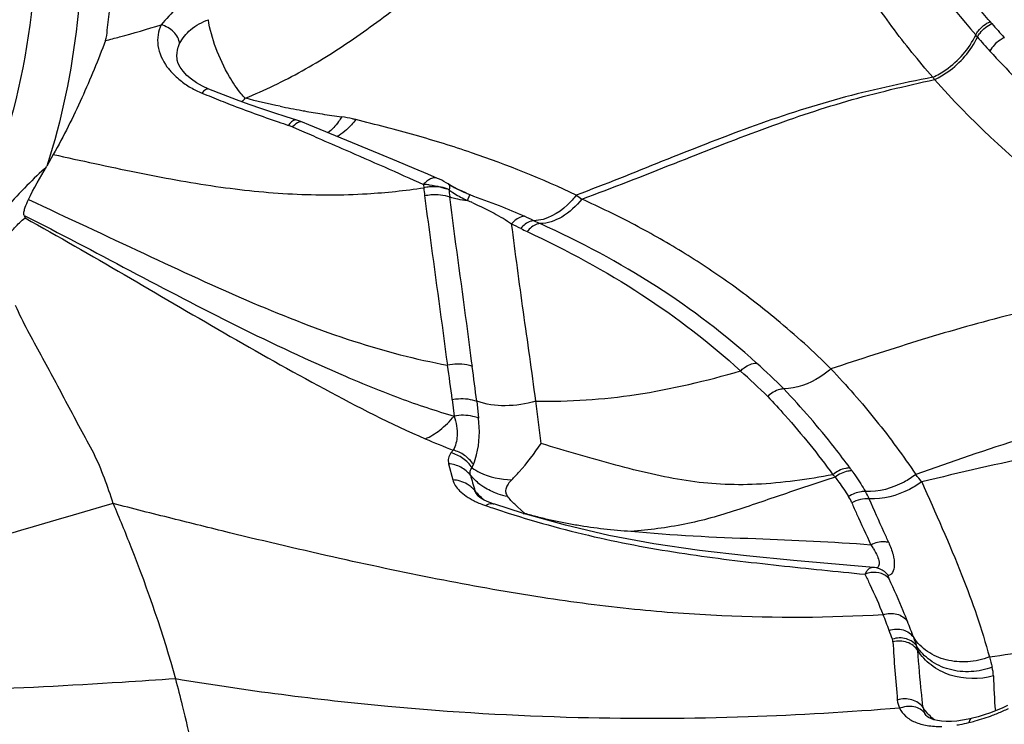
# Model space of a CAD drawing. Units: millimetres. Extents: x 0 to 594, y 0 to 420.
# Drawn here: x 136 to 138, y 130 to 131 of the extents above; entities that cross this region are included whole.
import ezdxf

# ---------------------------------------------------------------- set-up
doc = ezdxf.new("R2010")
doc.units = ezdxf.units.MM
doc.header["$LTSCALE"] = 32.67
doc.layers.add('607078340-000_CL', color=7, linetype='CONTINUOUS')
doc.layers.add('607088272-000_CL', color=7, linetype='CONTINUOUS')

msp = doc.modelspace()

# ---------------------------------------------------------------- linework, layer by layer
at = {"layer": '607078340-000_CL', "color": 9, "linetype": 'CONTINUOUS'}
for p, q in [((137.8347, 131.1762), (137.8315, 131.1799)), ((136.5331, 130.9911), (136.5303, 130.9875)), ((136.5303, 130.9875), (136.538, 130.9845)), ((136.5413, 130.9879), (136.538, 130.9845)), ((136.538, 130.9845), (136.5502, 130.9792)), ((136.7807, 130.8777), (136.7814, 130.8717)), ((136.8128, 130.873), (136.8232, 130.8698)), ((136.8278, 130.8779), (136.8286, 130.8769)), ((136.828, 130.868), (136.8286, 130.862)), ((136.8286, 130.862), (136.8293, 130.8547)), ((136.8623, 130.848), (136.8668, 130.8587)), ((136.8668, 130.8587), (136.8669, 130.859)), ((136.834, 130.4791), (136.8377, 130.4483)), ((136.8793, 130.4759), (136.8828, 130.4446)), ((136.9987, 130.3974), (136.9889, 130.4763)), ((136.8273, 130.3598), (136.8348, 130.33)), ((137.601, 130.1583), (137.5995, 130.1551)), ((137.6049, 130.1569), (137.5995, 130.1551)), ((137.6427, 130.1523), (137.643, 130.1524)), ((137.7129, 129.8929), (137.7105, 129.8968))]:
    msp.add_line(p, q, dxfattribs=at)
at = {"layer": '607078340-000_CL', "color": 7, "linetype": 'CONTINUOUS'}
for p, q in [((136.3237, 131.1107), (136.3237, 131.1109)), ((136.3824, 131.0548), (136.3706, 131.0601)), ((136.4098, 131.044), (136.3824, 131.0548)), ((136.5257, 131.0033), (136.5034, 131.0105)), ((136.5457, 130.997), (136.5257, 131.0033)), ((136.5681, 130.9883), (136.5563, 130.9932)), ((136.6987, 130.9346), (136.5681, 130.9883)), ((136.0941, 130.9333), (136.0822, 130.9116)), ((136.7888, 130.8967), (136.7635, 130.9075)), ((136.8067, 130.8891), (136.7888, 130.8967)), ((136.8104, 130.8874), (136.8067, 130.8891)), ((136.8144, 130.8855), (136.8104, 130.8874)), ((136.8184, 130.8834), (136.8144, 130.8855)), ((136.8381, 130.8721), (136.8299, 130.8767)), ((136.8448, 130.8687), (136.8381, 130.8721)), ((136.8522, 130.8652), (136.8448, 130.8687)), ((136.8592, 130.8622), (136.8522, 130.8652)), ((136.8592, 130.8622), (136.8597, 130.862)), ((136.0401, 130.8205), (136.0417, 130.8157)), ((136.8829, 130.2992), (136.8813, 130.3007)), ((136.8847, 130.2978), (136.8829, 130.2992)), ((136.9109, 130.2851), (136.9108, 130.2852)), ((136.9659, 130.2677), (136.911, 130.2853)), ((136.9685, 130.2677), (136.955, 130.2799)), ((137.0441, 130.2458), (136.9659, 130.2677)), ((137.6154, 130.1676), (137.467, 130.1807)), ((137.6264, 130.165), (137.6262, 130.1651)), ((137.8636, 129.9115), (137.8536, 129.9068)), ((137.7415, 129.8825), (137.7337, 129.8836))]:
    msp.add_line(p, q, dxfattribs=at)
for points in [[(136.3349, 131.0877), (136.3295, 131.0952), (136.326, 131.1023), (136.3241, 131.1086), (136.3237, 131.1107)], [(136.3706, 131.0601), (136.3599, 131.0661), (136.3502, 131.0729), (136.3418, 131.0801), (136.3349, 131.0877)], [(136.5034, 131.0105), (136.4806, 131.0182), (136.4575, 131.0263), (136.4339, 131.035), (136.4098, 131.044)], [(136.5563, 130.9932), (136.5534, 130.9943), (136.5496, 130.9957), (136.5457, 130.997)], [(136.7635, 130.9075), (136.7311, 130.9211), (136.6987, 130.9346)], [(136.8299, 130.8767), (136.8265, 130.8788), (136.8225, 130.8811), (136.8184, 130.8834)], [(136.9108, 130.2852), (136.9067, 130.2866), (136.9021, 130.2885), (136.8976, 130.2904), (136.8935, 130.2924), (136.89, 130.2943), (136.887, 130.2962), (136.8847, 130.2978)], [(137.2077, 130.2115), (137.1247, 130.227), (137.0441, 130.2458)], [(137.467, 130.1807), (137.3794, 130.1891), (137.2928, 130.1991), (137.2077, 130.2115)], [(137.6262, 130.1651), (137.6243, 130.1657), (137.6207, 130.1667), (137.6169, 130.1674), (137.6153, 130.1676)], [(137.8536, 129.9068), (137.843, 129.9023), (137.832, 129.8982)], [(137.7337, 129.8836), (137.727, 129.8852), (137.7215, 129.8872), (137.7174, 129.8892), (137.7148, 129.891), (137.7133, 129.8924), (137.7128, 129.8931)], [(137.7597, 129.8821), (137.7502, 129.882), (137.7415, 129.8825)], [(137.78, 129.8842), (137.7696, 129.8828), (137.7597, 129.8821)], [(137.7963, 129.8875), (137.7907, 129.8862), (137.78, 129.8842)], [(137.832, 129.8982), (137.8207, 129.8943), (137.8091, 129.8908), (137.7963, 129.8875)]]:
    msp.add_lwpolyline(points, dxfattribs=at)
at = {"layer": '607078340-000_CL', "color": 9, "linetype": 'CONTINUOUS'}
for centre, radius, start, end in [((139.1144, 132.2808), 1.6905, 220.8008, 221.9843), ((136.301, 129.8517), 1.9899, 40.7735, 40.9119), ((139.0679, 132.2361), 1.6626, 220.7305, 221.9383), ((136.4321, 131.1998), 0.1648, 231.3989, 239.648), ((138.1607, 131.3941), 0.5388, 216.0998, 216.6597), ((136.428, 131.1924), 0.1563, 239.5676, 248.2023), ((137.3475, 133.3991), 2.5469, 247.4287, 247.8537), ((137.295, 133.2696), 2.4071, 247.8496, 248.7442), ((136.3475, 131.1171), 0.1295, 318.3567, 322.1667), ((137.2028, 133.0313), 2.1516, 248.7312, 251.2515), ((136.8456, 132.6138), 1.625, 258.2627, 259.6938), ((136.8937, 132.8731), 1.8887, 259.6649, 259.823), ((136.9099, 132.9618), 1.9789, 259.8138, 260.7781), ((136.8365, 132.5052), 1.5164, 260.7534, 262.1373), ((137.1237, 132.8037), 1.9107, 251.3063, 251.9094), ((143.1982, 146.1494), 16.5629, 246.33563, 246.4683), ((136.608, 132.0238), 1.1651, 273.3553, 278.5573), ((136.78, 130.7593), 0.1184, 84.4266, 89.6773), ((142.9888, 131.5217), 6.2415, 185.97789, 186.11154), ((136.7994, 130.7854), 0.0881, 98.3398, 101.8116), ((136.8009, 130.7752), 0.0984, 95.2196, 98.3476), ((136.7874, 130.766), 0.1098, 68.3193, 70.9486), ((136.9231, 130.994), 0.1578, 232.9444, 236.2146), ((136.8706, 130.978), 0.1298, 251.4374, 253.0783), ((136.8732, 130.9866), 0.1388, 253.1093, 257.7212), ((136.8764, 131.0019), 0.1545, 257.7596, 264.7447), ((136.9502, 131.0418), 0.2128, 244.4072, 245.5713), ((137.6536, 131.6945), 1.0234, 234.8291, 235.5298), ((135.7176, 128.3368), 2.7598, 65.2766, 65.4961), ((136.2534, 129.3004), 1.6783, 64.1332, 64.7897), ((136.1721, 129.2121), 1.7697, 63.5196, 64.1352), ((137.1946, 131.2647), 0.5234, 243.5128, 244.9435), ((137.2297, 131.3184), 0.5634, 244.3276, 245.6098), ((129.6251, 129.5453), 7.2691, 7.3806, 7.88747), ((130.4444, 129.6701), 6.4853, 7.13711, 7.71311), ((136.5785, 129.6271), 1.2319, 45.0308, 48.2772), ((136.5645, 129.6243), 1.2125, 45.1935, 48.4563), ((137.3752, 131.7835), 1.4988, 246.7636, 248.9032), ((136.9206, 130.3148), 0.1104, 140.3314, 143.7471), ((136.9899, 130.3097), 0.1267, 157.139, 160.3136), ((137.3874, 130.2016), 0.2057, 40.4019, 42.0802), ((137.3398, 130.1812), 0.288, 35.0853, 36.3994), ((137.5011, 130.1683), 0.2577, 37.864, 41.6969), ((136.8354, 130.2767), 0.0524, 44.5108, 50.0547), ((136.8376, 130.2789), 0.0493, 38.745, 44.5212), ((136.9572, 130.4204), 0.1224, 251.5733, 260.2583), ((137.4784, 130.2366), 0.1414, 24.2, 30.4112), ((136.9534, 130.4524), 0.1796, 248.8406, 251.3391), ((137.492, 130.2515), 0.0905, 23.3869, 31.6164), ((137.6783, 132.5781), 2.4255, 251.1831, 251.4962), ((137.6407, 132.4654), 2.3066, 251.4926, 252.2618), ((136.9711, 130.416), 0.1484, 267.8289, 268.9771), ((137.5081, 130.1342), 0.127, 32.2764, 36.2127), ((137.617, 130.1114), 0.0471, 97.8461, 104.9011), ((136.9443, 129.7987), 0.744, 19.819, 22.2102), ((136.6701, 129.6659), 1.0853, 20.0296, 21.7246), ((136.7131, 129.7081), 0.9923, 19.2056, 20.2132), ((137.633, 130.0285), 0.0182, 3.3776, 19.1298), ((136.43, 129.5748), 1.3421, 19.419, 20.1643), ((137.6695, 130.0115), 0.028, 4.1053, 19.6913), ((137.7711, 129.9651), 0.0665, 1.243, 15.2535), ((138.8548, 129.9903), 1.0175, 181.3388, 184.9999), ((137.7396, 129.9117), 0.0327, 186.671, 188.9052), ((137.739, 129.9116), 0.0321, 188.9575, 207.4399), ((137.7013, 130.2501), 0.3812, 292.3094, 295.4971), ((137.6707, 130.3568), 0.4922, 284.2805, 285.6941), ((137.7031, 130.2457), 0.3765, 290.7054, 292.3111)]:
    msp.add_arc(centre, radius, start, end, dxfattribs=at)
at = {"layer": '607078340-000_CL', "color": 7, "linetype": 'CONTINUOUS'}
for centre, radius, start, end in [((137.0037, 131.2032), 0.3704, 244.5817, 247.0404), ((137.0459, 131.3018), 0.4776, 247.043, 247.9864)]:
    msp.add_arc(centre, radius, start, end, dxfattribs=at)
at = {"layer": '607078340-000_CL', "color": 9, "linetype": 'CONTINUOUS'}
for points, knots in [([(136.4499, 131.0377), (136.486, 131.0524), (136.5576, 131.0867), (136.6584, 131.1513), (136.755, 131.2242), (136.8493, 131.3007), (136.9431, 131.3777), (137.0691, 131.4778), (137.1681, 131.547), (137.2369, 131.588)], [0, 0, 0, 0, 0.12166, 0.246428, 0.372364, 0.498526, 0.624673, 0.750564, 1, 1, 1, 1]), ([(137.7254, 131.0766), (137.6989, 131.1069), (137.6479, 131.1698), (137.5793, 131.2707), (137.5178, 131.3773), (137.48, 131.4506), (137.4621, 131.4878)], [0, 0, 0, 0, 0.246673, 0.495256, 0.74681, 1, 1, 1, 1]), ([(136.1404, 131.4499), (136.1487, 131.3597), (136.1476, 131.1769), (136.1096, 130.9982), (136.0822, 130.9116)], [0, 0, 0, 0, 0.499506, 1, 1, 1, 1]), ([(137.8314, 131.1799), (137.8141, 131.1998), (137.7466, 131.281), (137.6869, 131.3688), (137.6468, 131.4373)], [0, 0, 0, 0, 0.24907, 1, 1, 1, 1]), ([(136.0603, 131.4129), (136.0656, 131.3066), (136.0503, 131.0903), (135.9478, 130.7773), (135.7701, 130.4862), (135.5238, 130.226), (135.2168, 130.0034), (134.7293, 129.7598), (134.3169, 129.6589), (134.0344, 129.6252)], [0, 0, 0, 0, 0.107762, 0.216917, 0.33033, 0.450094, 0.577303, 0.712067, 1, 1, 1, 1]), ([(137.6201, 131.4135), (137.6336, 131.3905), (137.6891, 131.3002), (137.7527, 131.2148), (137.8049, 131.155)], [0, 0, 0, 0, 0.251274, 1, 1, 1, 1]), ([(136.3639, 131.2302), (136.3562, 131.227), (136.3417, 131.2202), (136.3174, 131.2017), (136.3038, 131.1843), (136.2941, 131.174)], [0, 0, 0, 0, 0.274853, 0.529344, 1, 1, 1, 1]), ([(136.3285, 131.139), (136.3333, 131.1489), (136.3486, 131.1678), (136.37, 131.1789), (136.3818, 131.1834)], [0, 0, 0, 0, 0.46558, 1, 1, 1, 1]), ([(136.4209, 131.0776), (136.4109, 131.0946), (136.3948, 131.1289), (136.3843, 131.1655), (136.3818, 131.1834)], [0, 0, 0, 0, 0.522491, 1, 1, 1, 1]), ([(137.8048, 131.1548), (137.8062, 131.1575), (137.8129, 131.1679), (137.8229, 131.1761), (137.8314, 131.1799)], [0, 0, 0, 0, 0.240944, 1, 1, 1, 1]), ([(136.1909, 131.1445), (136.1996, 131.1468), (136.2342, 131.156), (136.2686, 131.1659), (136.2941, 131.174)], [0, 0, 0, 0, 0.251145, 1, 1, 1, 1]), ([(136.2941, 131.174), (136.2915, 131.168), (136.2875, 131.1553), (136.2873, 131.1275), (136.2966, 131.1076), (136.305, 131.0961)], [0, 0, 0, 0, 0.239321, 0.479066, 1, 1, 1, 1]), ([(136.3285, 131.139), (136.3276, 131.147), (136.3184, 131.163), (136.3028, 131.1716), (136.2941, 131.174)], [0, 0, 0, 0, 0.470415, 1, 1, 1, 1]), ([(137.808, 131.1512), (137.8093, 131.1538), (137.816, 131.1642), (137.8262, 131.1723), (137.8347, 131.1762)], [0, 0, 0, 0, 0.240887, 1, 1, 1, 1]), ([(137.7254, 131.0766), (137.7338, 131.0805), (137.7663, 131.0995), (137.7927, 131.1293), (137.8048, 131.1548)], [0, 0, 0, 0, 0.246567, 1, 1, 1, 1]), ([(137.7285, 131.0724), (137.7371, 131.0764), (137.7697, 131.0955), (137.7961, 131.1256), (137.808, 131.1512)], [0, 0, 0, 0, 0.251561, 1, 1, 1, 1]), ([(137.8578, 131.15), (137.855, 131.1488), (137.8443, 131.1427), (137.8354, 131.1332), (137.8312, 131.125)], [0, 0, 0, 0, 0.246702, 1, 1, 1, 1]), ([(136.3238, 131.1108), (136.3229, 131.1179), (136.3237, 131.1279), (136.3274, 131.1368), (136.3285, 131.139)], [0, 0, 0, 0, 0.746594, 1, 1, 1, 1]), ([(137.8312, 131.125), (137.8625, 131.0907), (137.9978, 130.9545), (138.1524, 130.8388), (138.2732, 130.758)], [0, 0, 0, 0, 0.24198, 1, 1, 1, 1]), ([(136.305, 131.0961), (136.3066, 131.0938), (136.3138, 131.0847), (136.3224, 131.0766), (136.3293, 131.071)], [0, 0, 0, 0, 0.239597, 1, 1, 1, 1]), ([(136.4499, 131.0377), (136.4473, 131.0404), (136.4365, 131.0529), (136.4273, 131.0667), (136.4209, 131.0776)], [0, 0, 0, 0, 0.22645, 1, 1, 1, 1]), ([(137.7254, 131.0766), (137.6965, 131.0709), (137.6386, 131.0591), (137.5243, 131.031), (137.3855, 130.9852), (137.2241, 130.9211), (137.1176, 130.8781), (137.0641, 130.858)], [0, 0, 0, 0, 0.12691, 0.253832, 0.50592, 0.754324, 1, 1, 1, 1]), ([(137.0744, 130.8508), (137.132, 130.8717), (137.2431, 130.9159), (137.4055, 130.98), (137.5657, 131.0352), (137.6739, 131.0604), (137.7285, 131.0724)], [0, 0, 0, 0, 0.265987, 0.518465, 0.757523, 1, 1, 1, 1]), ([(138.1995, 130.6822), (138.1117, 130.7399), (137.9451, 130.8585), (137.7944, 130.9981), (137.7285, 131.0724)], [0, 0, 0, 0, 0.514003, 1, 1, 1, 1]), ([(136.3823, 131.0548), (136.3806, 131.0555), (136.3751, 131.0532), (136.3719, 131.0496), (136.3699, 131.0472)], [0, 0, 0, 0, 0.387126, 1, 1, 1, 1]), ([(136.5413, 130.9973), (136.5406, 130.9971), (136.5374, 130.9957), (136.5349, 130.9932), (136.5331, 130.9911)], [0, 0, 0, 0, 0.207589, 1, 1, 1, 1]), ([(136.629, 131.0031), (136.6272, 131.0001), (136.62, 130.9893), (136.6111, 130.9793), (136.6034, 130.9736)], [0, 0, 0, 0, 0.265137, 1, 1, 1, 1]), ([(136.6551, 130.9981), (136.6526, 130.9948), (136.6427, 130.9827), (136.6305, 130.9721), (136.6202, 130.9668)], [0, 0, 0, 0, 0.262943, 1, 1, 1, 1]), ([(136.6551, 130.9981), (136.653, 130.9986), (136.6444, 131.0006), (136.6356, 131.0021), (136.629, 131.0031)], [0, 0, 0, 0, 0.245773, 1, 1, 1, 1]), ([(137.0641, 130.858), (137.001, 130.8878), (136.902, 130.9276), (136.7642, 130.9704), (136.692, 130.9887), (136.6551, 130.9981)], [0, 0, 0, 0, 0.483928, 0.736835, 1, 1, 1, 1]), ([(136.5562, 130.9931), (136.5552, 130.9936), (136.5497, 130.9946), (136.5446, 130.9908), (136.5413, 130.9879)], [0, 0, 0, 0, 0.202, 1, 1, 1, 1]), ([(136.5853, 130.9638), (136.602, 130.9566), (136.6673, 130.9282), (136.7325, 130.8997), (136.7807, 130.8777)], [0, 0, 0, 0, 0.255623, 1, 1, 1, 1]), ([(136.0941, 130.9333), (136.1453, 130.9222), (136.2454, 130.9001), (136.393, 130.8726), (136.5362, 130.8579), (136.6301, 130.8579), (136.6762, 130.8607)], [0, 0, 0, 0, 0.267238, 0.522447, 0.764902, 1, 1, 1, 1]), ([(136.0823, 130.9114), (136.0697, 130.8998), (136.0442, 130.8753), (136.0136, 130.8429), (135.9908, 130.8141), (135.9702, 130.783), (135.9569, 130.7584), (135.948, 130.7419)], [0, 0, 0, 0, 0.236075, 0.486638, 0.614382, 0.742521, 1, 1, 1, 1]), ([(136.8067, 130.889), (136.8048, 130.8898), (136.8003, 130.8905), (136.7934, 130.8884), (136.7867, 130.8839), (136.7826, 130.8799), (136.7807, 130.8777)], [0, 0, 0, 0, 0.201416, 0.433281, 0.705074, 1, 1, 1, 1]), ([(136.8286, 130.8769), (136.8291, 130.8759), (136.8292, 130.8727), (136.8286, 130.8698), (136.8281, 130.868)], [0, 0, 0, 0, 0.386695, 1, 1, 1, 1]), ([(136.048, 130.8497), (136.1198, 130.8168), (136.2577, 130.7515), (136.4567, 130.6594), (136.6433, 130.5858), (136.7664, 130.5535), (136.8254, 130.5428)], [0, 0, 0, 0, 0.282616, 0.546245, 0.785182, 1, 1, 1, 1]), ([(136.7826, 130.8571), (136.786, 130.8312), (136.8001, 130.7264), (136.8147, 130.6217), (136.8249, 130.5427)], [0, 0, 0, 0, 0.246844, 1, 1, 1, 1]), ([(136.7827, 130.8571), (136.7866, 130.858), (136.8021, 130.8604), (136.8184, 130.8587), (136.8293, 130.8547)], [0, 0, 0, 0, 0.254971, 1, 1, 1, 1]), ([(136.8713, 130.5404), (136.8679, 130.567), (136.854, 130.6719), (136.8394, 130.7766), (136.8293, 130.8549)], [0, 0, 0, 0, 0.253635, 1, 1, 1, 1]), ([(136.8669, 130.859), (136.8848, 130.8517), (136.9191, 130.8398), (136.9527, 130.826), (136.9681, 130.8189)], [0, 0, 0, 0, 0.532078, 1, 1, 1, 1]), ([(137.0641, 130.858), (137.0591, 130.8515), (137.0386, 130.8286), (137.0084, 130.8109), (136.9856, 130.8106)], [0, 0, 0, 0, 0.264085, 1, 1, 1, 1]), ([(137.0744, 130.8508), (137.064, 130.8377), (137.0414, 130.8162), (137.011, 130.8054), (136.997, 130.8052)], [0, 0, 0, 0, 0.544751, 1, 1, 1, 1]), ([(137.536, 130.5358), (137.5203, 130.5521), (137.4872, 130.5832), (137.4267, 130.6354), (137.3538, 130.6923), (137.266, 130.7507), (137.1727, 130.8042), (137.1075, 130.8355), (137.0744, 130.8508)], [0, 0, 0, 0, 0.120576, 0.242194, 0.426557, 0.613951, 0.80489, 1, 1, 1, 1]), ([(136.8719, 130.8437), (136.8852, 130.8375), (136.9099, 130.8257), (136.9339, 130.8121), (136.9441, 130.8046)], [0, 0, 0, 0, 0.536586, 1, 1, 1, 1]), ([(135.9824, 130.7298), (135.9852, 130.7381), (135.9924, 130.7541), (136.0056, 130.7769), (136.0219, 130.798), (136.0348, 130.8101), (136.0417, 130.8157)], [0, 0, 0, 0, 0.248068, 0.497733, 0.748177, 1, 1, 1, 1]), ([(136.0401, 130.8205), (136.1059, 130.7872), (136.2368, 130.7179), (136.4334, 130.6143), (136.6008, 130.536), (136.7356, 130.4806), (136.8037, 130.458), (136.8377, 130.4483)], [0, 0, 0, 0, 0.250901, 0.504125, 0.756232, 0.87945, 1, 1, 1, 1]), ([(136.0417, 130.8157), (136.1036, 130.7815), (136.2265, 130.7104), (136.4103, 130.6024), (136.5948, 130.4982), (136.72, 130.4337), (136.7839, 130.4063)], [0, 0, 0, 0, 0.249904, 0.50265, 0.754125, 1, 1, 1, 1]), ([(136.9681, 130.8189), (136.9661, 130.8188), (136.9567, 130.817), (136.9488, 130.8103), (136.9441, 130.8046)], [0, 0, 0, 0, 0.213769, 1, 1, 1, 1]), ([(136.9888, 130.4762), (136.9819, 130.5315), (136.9655, 130.6407), (136.9513, 130.7503), (136.9441, 130.8046)], [0, 0, 0, 0, 0.504083, 1, 1, 1, 1]), ([(136.9856, 130.8106), (136.9836, 130.8105), (136.974, 130.8087), (136.966, 130.802), (136.9612, 130.7962)], [0, 0, 0, 0, 0.214496, 1, 1, 1, 1]), ([(136.997, 130.8052), (136.995, 130.8052), (136.9855, 130.8032), (136.9776, 130.7964), (136.973, 130.7905)], [0, 0, 0, 0, 0.213932, 1, 1, 1, 1]), ([(137.3983, 130.5465), (137.3407, 130.5989), (137.2129, 130.6961), (137.0715, 130.7713), (136.997, 130.8052)], [0, 0, 0, 0, 0.487775, 1, 1, 1, 1]), ([(136.973, 130.7905), (137.0463, 130.7562), (137.1858, 130.6807), (137.3119, 130.584), (137.3688, 130.532)], [0, 0, 0, 0, 0.512179, 1, 1, 1, 1]), ([(138.1995, 130.6822), (138.1707, 130.6811), (138.1133, 130.6781), (137.9993, 130.6649), (137.8594, 130.6356), (137.6962, 130.5882), (137.5891, 130.5531), (137.536, 130.5358)], [0, 0, 0, 0, 0.126751, 0.252823, 0.504333, 0.754387, 1, 1, 1, 1]), ([(136.205, 130.2862), (136.2001, 130.302), (136.1896, 130.3336), (136.1697, 130.38), (136.1447, 130.4245), (136.1204, 130.4698), (136.0966, 130.5156), (136.0634, 130.5761), (136.0381, 130.6215), (136.0243, 130.6532)], [0, 0, 0, 0, 0.121009, 0.243709, 0.368906, 0.494508, 0.620241, 0.746836, 1, 1, 1, 1]), ([(136.8713, 130.5404), (136.8679, 130.5416), (136.853, 130.5456), (136.837, 130.5452), (136.8254, 130.5428)], [0, 0, 0, 0, 0.234318, 1, 1, 1, 1]), ([(137.3687, 130.532), (137.3707, 130.5341), (137.3791, 130.5414), (137.3902, 130.5463), (137.3983, 130.5465)], [0, 0, 0, 0, 0.266709, 1, 1, 1, 1]), ([(136.9888, 130.4762), (137.051, 130.4748), (137.1799, 130.4835), (137.3051, 130.5138), (137.3687, 130.5319)], [0, 0, 0, 0, 0.484397, 1, 1, 1, 1]), ([(137.536, 130.5358), (137.5296, 130.5302), (137.5043, 130.5111), (137.4724, 130.4992), (137.4491, 130.4986)], [0, 0, 0, 0, 0.266628, 1, 1, 1, 1]), ([(137.536, 130.5358), (137.5654, 130.5054), (137.6206, 130.4419), (137.6706, 130.3744), (137.6936, 130.3398)], [0, 0, 0, 0, 0.504723, 1, 1, 1, 1]), ([(137.4491, 130.4986), (137.4465, 130.4986), (137.4353, 130.497), (137.4252, 130.4906), (137.419, 130.4846)], [0, 0, 0, 0, 0.232993, 1, 1, 1, 1]), ([(137.419, 130.4846), (137.4299, 130.4731), (137.4726, 130.4267), (137.5122, 130.3775), (137.5401, 130.3395)], [0, 0, 0, 0, 0.252138, 1, 1, 1, 1]), ([(137.5716, 130.3522), (137.5622, 130.3649), (137.5237, 130.4156), (137.4821, 130.4639), (137.4491, 130.4986)], [0, 0, 0, 0, 0.248017, 1, 1, 1, 1]), ([(136.834, 130.4791), (136.8378, 130.4798), (136.8529, 130.4817), (136.8687, 130.4799), (136.8793, 130.4759)], [0, 0, 0, 0, 0.257575, 1, 1, 1, 1]), ([(136.9888, 130.4762), (136.9707, 130.4705), (136.9336, 130.4648), (136.8962, 130.4699), (136.8793, 130.4759)], [0, 0, 0, 0, 0.514872, 1, 1, 1, 1]), ([(138.5564, 130.4633), (138.5221, 130.4662), (138.4705, 130.4712), (138.4021, 130.4771), (138.3592, 130.4807), (138.3239, 130.4834), (138.285, 130.484), (138.2344, 130.4812), (138.1738, 130.4745), (138.0953, 130.4615), (138.0012, 130.4397), (137.8607, 130.3986), (137.7595, 130.3631), (137.6936, 130.3398)], [0, 0, 0, 0, 0.116682, 0.176026, 0.233272, 0.26305, 0.296034, 0.36551, 0.434759, 0.503112, 0.635749, 0.762485, 1, 1, 1, 1]), ([(136.7839, 130.4063), (136.7936, 130.4101), (136.8133, 130.4226), (136.8296, 130.4388), (136.8377, 130.4483)], [0, 0, 0, 0, 0.45513, 1, 1, 1, 1]), ([(136.8377, 130.4483), (136.8413, 130.4365), (136.8456, 130.4149), (136.8403, 130.3931), (136.8357, 130.3852)], [0, 0, 0, 0, 0.575745, 1, 1, 1, 1]), ([(136.8828, 130.4446), (136.8794, 130.4459), (136.8648, 130.4502), (136.8491, 130.4504), (136.8377, 130.4483)], [0, 0, 0, 0, 0.236016, 1, 1, 1, 1]), ([(136.8732, 130.3589), (136.8757, 130.3647), (136.8848, 130.3922), (136.8853, 130.4221), (136.8828, 130.4446)], [0, 0, 0, 0, 0.214818, 1, 1, 1, 1]), ([(138.6216, 130.4314), (138.5829, 130.432), (138.5247, 130.4338), (138.4467, 130.4339), (138.3676, 130.4313), (138.2683, 130.4245), (138.1497, 130.4145), (138.0334, 130.3978), (137.8851, 130.369), (137.7762, 130.3432), (137.7046, 130.3265)], [0, 0, 0, 0, 0.125469, 0.188645, 0.252512, 0.381654, 0.510843, 0.637856, 0.761855, 1, 1, 1, 1]), ([(137.5401, 130.3395), (137.4933, 130.3309), (137.4238, 130.3209), (137.3325, 130.3207), (137.2673, 130.3278), (137.2026, 130.3407), (137.1126, 130.3633), (137.0447, 130.3834), (136.9987, 130.3974)], [0, 0, 0, 0, 0.258765, 0.379738, 0.495868, 0.614739, 0.738595, 1, 1, 1, 1]), ([(136.8316, 130.38), (136.8296, 130.3771), (136.8262, 130.3706), (136.8265, 130.3632), (136.8273, 130.3598)], [0, 0, 0, 0, 0.504216, 1, 1, 1, 1]), ([(136.8707, 130.3524), (136.8662, 130.3592), (136.8546, 130.3711), (136.8395, 130.3781), (136.8316, 130.38)], [0, 0, 0, 0, 0.501273, 1, 1, 1, 1]), ([(136.8732, 130.3589), (136.8687, 130.3653), (136.8575, 130.3765), (136.8432, 130.3833), (136.8357, 130.3852)], [0, 0, 0, 0, 0.502854, 1, 1, 1, 1]), ([(136.8676, 130.339), (136.8629, 130.3449), (136.8505, 130.3549), (136.8352, 130.3591), (136.8273, 130.3598)], [0, 0, 0, 0, 0.489685, 1, 1, 1, 1]), ([(136.8676, 130.339), (136.867, 130.3412), (136.8668, 130.3462), (136.8692, 130.3505), (136.8707, 130.3524)], [0, 0, 0, 0, 0.49297, 1, 1, 1, 1]), ([(136.8925, 130.3167), (136.89, 130.3182), (136.8809, 130.3247), (136.8728, 130.3325), (136.8676, 130.339)], [0, 0, 0, 0, 0.257157, 1, 1, 1, 1]), ([(136.8707, 130.3524), (136.8751, 130.3491), (136.8975, 130.3359), (136.924, 130.3308), (136.9443, 130.3302)], [0, 0, 0, 0, 0.21433, 1, 1, 1, 1]), ([(137.5717, 130.3522), (137.569, 130.3522), (137.5575, 130.3509), (137.5467, 130.3452), (137.5401, 130.3395)], [0, 0, 0, 0, 0.233533, 1, 1, 1, 1]), ([(137.5755, 130.3468), (137.5729, 130.3468), (137.5615, 130.3458), (137.5507, 130.3405), (137.544, 130.3349)], [0, 0, 0, 0, 0.235194, 1, 1, 1, 1]), ([(137.5755, 130.3468), (137.5777, 130.3436), (137.5864, 130.331), (137.5946, 130.3181), (137.6003, 130.3082)], [0, 0, 0, 0, 0.252529, 1, 1, 1, 1]), ([(137.6936, 130.3398), (137.6868, 130.3346), (137.6589, 130.3167), (137.6249, 130.3072), (137.6003, 130.3082)], [0, 0, 0, 0, 0.257863, 1, 1, 1, 1]), ([(136.8348, 130.33), (136.8362, 130.3265), (136.8395, 130.3191), (136.8479, 130.3086), (136.8601, 130.2992), (136.8697, 130.2936), (136.8749, 130.291)], [0, 0, 0, 0, 0.197317, 0.422946, 0.692865, 1, 1, 1, 1]), ([(136.8691, 130.3169), (136.8668, 130.3188), (136.8566, 130.326), (136.8441, 130.3295), (136.8348, 130.33)], [0, 0, 0, 0, 0.245934, 1, 1, 1, 1]), ([(137.544, 130.3349), (137.5138, 130.3252), (137.4685, 130.3101), (137.4076, 130.2893), (137.3611, 130.2735), (137.3137, 130.2589), (137.2487, 130.2432), (137.1987, 130.237), (137.1653, 130.2343)], [0, 0, 0, 0, 0.241986, 0.365177, 0.490445, 0.616949, 0.743931, 1, 1, 1, 1]), ([(137.544, 130.3349), (137.5463, 130.332), (137.5551, 130.3203), (137.5633, 130.3082), (137.569, 130.2989)], [0, 0, 0, 0, 0.253727, 1, 1, 1, 1]), ([(137.7046, 130.3265), (137.6975, 130.3212), (137.6682, 130.3031), (137.6329, 130.2934), (137.6073, 130.2946)], [0, 0, 0, 0, 0.257722, 1, 1, 1, 1]), ([(137.7046, 130.3265), (137.7302, 130.269), (137.7779, 130.163), (137.8162, 130.0531), (137.8301, 130.0018)], [0, 0, 0, 0, 0.542278, 1, 1, 1, 1]), ([(137.6003, 130.3082), (137.5977, 130.3084), (137.5867, 130.3079), (137.5758, 130.3038), (137.569, 130.2989)], [0, 0, 0, 0, 0.238443, 1, 1, 1, 1]), ([(136.2049, 130.2863), (136.1485, 130.2695), (136.0373, 130.2366), (135.9255, 130.2058), (135.8704, 130.191)], [0, 0, 0, 0, 0.50764, 1, 1, 1, 1]), ([(137.6331, 130.0798), (137.5335, 130.0738), (137.3794, 130.073), (137.1685, 130.0887), (136.9964, 130.1111), (136.814, 130.1435), (136.6208, 130.1844), (136.4531, 130.2238), (136.3133, 130.2586), (136.2414, 130.2766), (136.205, 130.2862)], [0, 0, 0, 0, 0.206485, 0.318332, 0.437716, 0.565515, 0.701722, 0.846577, 0.922149, 1, 1, 1, 1]), ([(136.8749, 130.291), (136.876, 130.2904), (136.8805, 130.2883), (136.8851, 130.2863), (136.8886, 130.285)], [0, 0, 0, 0, 0.242783, 1, 1, 1, 1]), ([(136.9108, 130.2852), (136.9097, 130.2855), (136.9046, 130.2864), (136.8993, 130.2843), (136.896, 130.2822)], [0, 0, 0, 0, 0.226333, 1, 1, 1, 1]), ([(137.6073, 130.2946), (137.6019, 130.2953), (137.5905, 130.2944), (137.5798, 130.2903), (137.575, 130.2874)], [0, 0, 0, 0, 0.491636, 1, 1, 1, 1]), ([(137.575, 130.2874), (137.5779, 130.2806), (137.5895, 130.2544), (137.6017, 130.2285), (137.6105, 130.2092)], [0, 0, 0, 0, 0.259669, 1, 1, 1, 1]), ([(137.6434, 130.2139), (137.6405, 130.2204), (137.6284, 130.2473), (137.6162, 130.2741), (137.6073, 130.2946)], [0, 0, 0, 0, 0.241153, 1, 1, 1, 1]), ([(136.938, 130.2684), (136.9939, 130.2505), (137.1056, 130.22), (137.2739, 130.1903), (137.4383, 130.171), (137.5462, 130.1601), (137.5995, 130.1551)], [0, 0, 0, 0, 0.26179, 0.516034, 0.761567, 1, 1, 1, 1]), ([(137.6105, 130.2092), (137.5394, 130.2145), (137.3909, 130.221), (137.2422, 130.2262), (137.1653, 130.2343)], [0, 0, 0, 0, 0.479873, 1, 1, 1, 1]), ([(137.6434, 130.2139), (137.6408, 130.2146), (137.6297, 130.2161), (137.618, 130.2133), (137.6105, 130.2092)], [0, 0, 0, 0, 0.23968, 1, 1, 1, 1]), ([(137.6434, 130.2139), (137.6466, 130.2066), (137.6518, 130.1929), (137.6547, 130.1737), (137.6525, 130.159), (137.646, 130.1529), (137.643, 130.1524)], [0, 0, 0, 0, 0.35622, 0.651113, 0.863815, 1, 1, 1, 1]), ([(137.6154, 130.202), (137.6181, 130.1977), (137.6224, 130.1899), (137.6259, 130.179), (137.6257, 130.1706), (137.6224, 130.1669), (137.6208, 130.1666)], [0, 0, 0, 0, 0.382334, 0.674578, 0.872219, 1, 1, 1, 1]), ([(137.6443, 130.1466), (137.6405, 130.151), (137.6297, 130.1581), (137.617, 130.159), (137.6106, 130.1581)], [0, 0, 0, 0, 0.475437, 1, 1, 1, 1]), ([(137.5994, 130.1551), (137.6025, 130.1488), (137.6143, 130.124), (137.6254, 130.0988), (137.6331, 130.0798)], [0, 0, 0, 0, 0.254179, 1, 1, 1, 1]), ([(137.6443, 130.1466), (137.6438, 130.1478), (137.6432, 130.1494), (137.6423, 130.1518), (137.6427, 130.1523)], [0, 0, 0, 0, 0.678898, 1, 1, 1, 1]), ([(137.6783, 130.0676), (137.6757, 130.0741), (137.6649, 130.1007), (137.6533, 130.1269), (137.6443, 130.1466)], [0, 0, 0, 0, 0.244997, 1, 1, 1, 1]), ([(137.6331, 130.0798), (137.6412, 130.0827), (137.6587, 130.0839), (137.6738, 130.0741), (137.6783, 130.0676)], [0, 0, 0, 0, 0.519588, 1, 1, 1, 1]), ([(137.6443, 130.0509), (137.6525, 130.0537), (137.6703, 130.0547), (137.6854, 130.0443), (137.6898, 130.0376)], [0, 0, 0, 0, 0.519031, 1, 1, 1, 1]), ([(137.8301, 130.0018), (137.8827, 130.0091), (137.9877, 130.0272), (138.0922, 130.0478), (138.1452, 130.0555)], [0, 0, 0, 0, 0.498043, 1, 1, 1, 1]), ([(137.6958, 130.0209), (137.6915, 130.0277), (137.6763, 130.0382), (137.6584, 130.0373), (137.6501, 130.0345)], [0, 0, 0, 0, 0.480813, 1, 1, 1, 1]), ([(137.6974, 130.0135), (137.693, 130.0205), (137.6779, 130.0316), (137.6596, 130.0319), (137.6511, 130.0296)], [0, 0, 0, 0, 0.484402, 1, 1, 1, 1]), ([(137.6511, 130.0296), (137.6526, 130.012), (137.6543, 129.9759), (137.658, 129.94), (137.6594, 129.9216)], [0, 0, 0, 0, 0.489507, 1, 1, 1, 1]), ([(137.8301, 130.0018), (137.8173, 129.9968), (137.7905, 129.9907), (137.7502, 129.994), (137.7146, 130.0095), (137.6965, 130.0275), (137.6898, 130.0376)], [0, 0, 0, 0, 0.264482, 0.521497, 0.76642, 1, 1, 1, 1]), ([(137.8352, 129.9826), (137.8228, 129.978), (137.796, 129.9724), (137.7555, 129.9763), (137.7199, 129.9928), (137.7022, 130.0111), (137.6958, 130.0209)], [0, 0, 0, 0, 0.256171, 0.520775, 0.773037, 1, 1, 1, 1]), ([(137.7071, 129.9079), (137.7061, 129.9169), (137.7024, 129.9521), (137.6992, 129.9873), (137.6974, 130.0135)], [0, 0, 0, 0, 0.256777, 1, 1, 1, 1]), ([(137.8375, 129.9665), (137.8119, 129.9593), (137.7687, 129.9599), (137.7217, 129.9843), (137.7039, 130.0033), (137.6974, 130.0135)], [0, 0, 0, 0, 0.511523, 0.76856, 1, 1, 1, 1]), ([(136.3207, 129.961), (136.2877, 129.9588), (136.1575, 129.9501), (136.0272, 129.9434), (135.9299, 129.9394)], [0, 0, 0, 0, 0.253478, 1, 1, 1, 1]), ([(137.6636, 129.9065), (137.57, 129.8993), (137.3714, 129.8874), (137.0545, 129.8857), (136.6997, 129.9068), (136.4513, 129.939), (136.3207, 129.9609)], [0, 0, 0, 0, 0.208925, 0.442919, 0.705132, 1, 1, 1, 1]), ([(137.7071, 129.9079), (137.7024, 129.9148), (137.6865, 129.9251), (137.668, 129.9244), (137.6594, 129.9216)], [0, 0, 0, 0, 0.480819, 1, 1, 1, 1]), ([(137.6636, 129.9065), (137.6676, 129.9083), (137.6765, 129.9107), (137.6937, 129.9107), (137.7059, 129.9034), (137.7105, 129.8968)], [0, 0, 0, 0, 0.262155, 0.528323, 1, 1, 1, 1]), ([(137.6636, 129.9065), (137.6664, 129.9011), (137.6743, 129.8905), (137.6925, 129.8797), (137.7156, 129.8734), (137.7327, 129.8726), (137.7417, 129.8729)], [0, 0, 0, 0, 0.203782, 0.431733, 0.696042, 1, 1, 1, 1]), ([(137.7281, 129.8848), (137.7261, 129.8865), (137.7182, 129.8934), (137.7114, 129.9014), (137.7071, 129.9079)], [0, 0, 0, 0, 0.254487, 1, 1, 1, 1]), ([(137.7963, 129.8874), (137.7958, 129.8873), (137.7932, 129.8855), (137.7925, 129.8822), (137.7921, 129.8798)], [0, 0, 0, 0, 0.184859, 1, 1, 1, 1]), ([(137.77, 129.8757), (137.7718, 129.8759), (137.7792, 129.8769), (137.7866, 129.8784), (137.7921, 129.8798)], [0, 0, 0, 0, 0.243927, 1, 1, 1, 1])]:
    msp.add_open_spline(points, degree=3, knots=knots, dxfattribs=at)
at = {"layer": '607078340-000_CL', "color": 7, "linetype": 'CONTINUOUS'}
for points, knots in [([(136.1909, 131.1445), (136.1933, 131.1507), (136.1941, 131.1642), (136.1965, 131.1839), (136.1993, 131.2039), (136.2008, 131.2239), (136.202, 131.2442), (136.203, 131.2713), (136.2034, 131.3054), (136.2021, 131.3466), (136.198, 131.4022), (136.1923, 131.4439), (136.1874, 131.4716)], [0, 0, 0, 0, 0.060138, 0.121479, 0.182082, 0.243438, 0.305173, 0.367057, 0.491313, 0.616536, 0.743007, 1, 1, 1, 1]), ([(136.1909, 131.1445), (136.1773, 131.1087), (136.1481, 131.0369), (136.1133, 130.9675), (136.0941, 130.9333)], [0, 0, 0, 0, 0.494282, 1, 1, 1, 1]), ([(136.0401, 130.8205), (136.0393, 130.8229), (136.0399, 130.8283), (136.0427, 130.838), (136.0458, 130.845), (136.048, 130.8497)], [0, 0, 0, 0, 0.249838, 0.498518, 1, 1, 1, 1]), ([(136.9443, 130.3302), (136.9491, 130.335), (136.9688, 130.356), (136.9865, 130.3789), (136.9987, 130.3974)], [0, 0, 0, 0, 0.234137, 1, 1, 1, 1]), ([(136.9443, 130.3302), (136.9419, 130.3277), (136.9377, 130.3229), (136.9335, 130.3149), (136.9324, 130.3066), (136.9348, 130.3017), (136.9364, 130.2998)], [0, 0, 0, 0, 0.298797, 0.554881, 0.776942, 1, 1, 1, 1]), ([(136.205, 130.2862), (136.2164, 130.2595), (136.2602, 130.153), (136.2979, 130.0439), (136.3207, 129.9609)], [0, 0, 0, 0, 0.252086, 1, 1, 1, 1]), ([(136.955, 130.2799), (136.9533, 130.2815), (136.9466, 130.2876), (136.9405, 130.2944), (136.9364, 130.2998)], [0, 0, 0, 0, 0.254634, 1, 1, 1, 1]), ([(137.1653, 130.2343), (137.1319, 130.2363), (137.0903, 130.2411), (137.041, 130.2502), (137.0165, 130.2552), (136.9922, 130.2609), (136.9764, 130.2656), (136.9685, 130.2677)], [0, 0, 0, 0, 0.5014, 0.62675, 0.752291, 0.876737, 1, 1, 1, 1]), ([(136.3206, 129.9609), (136.3251, 129.9445), (136.343, 129.8762), (136.3564, 129.8067), (136.3648, 129.7536)], [0, 0, 0, 0, 0.239676, 1, 1, 1, 1])]:
    msp.add_open_spline(points, degree=3, knots=knots, dxfattribs=at)
at = {"layer": '607078340-000_CL', "color": 9, "linetype": 'CONTINUOUS'}
for points in [[(136.515, 131.0228), (136.4932, 131.0274), (136.4715, 131.0324), (136.4499, 131.0377)], [(136.5447, 130.9973), (136.5436, 130.9977), (136.5423, 130.9976), (136.5413, 130.9973)], [(136.7915, 130.8771), (136.7987, 130.8764), (136.8059, 130.8749), (136.8128, 130.873)], [(136.8132, 130.8728), (136.8062, 130.874), (136.799, 130.8739), (136.792, 130.8732)], [(136.828, 130.868), (136.8233, 130.8703), (136.8183, 130.8719), (136.8132, 130.8728)], [(136.8353, 130.8628), (136.8426, 130.8579), (136.8504, 130.8537), (136.8583, 130.8499)], [(136.8676, 130.339), (136.8703, 130.3292), (136.8731, 130.3194), (136.8761, 130.3097)], [(136.8761, 130.3097), (136.881, 130.3036), (136.8867, 130.298), (136.8928, 130.2931)], [(136.878, 130.3054), (136.8773, 130.3068), (136.8766, 130.3082), (136.8761, 130.3097)], [(136.8814, 130.3006), (136.8801, 130.3021), (136.879, 130.3037), (136.878, 130.3054)], [(136.9185, 130.3043), (136.9093, 130.3073), (136.9005, 130.3115), (136.8925, 130.3167)], [(137.6045, 130.1633), (137.6031, 130.1618), (137.6019, 130.1601), (137.601, 130.1583)], [(137.6107, 130.1671), (137.6084, 130.1665), (137.6062, 130.165), (137.6045, 130.1633)], [(137.6154, 130.1676), (137.6138, 130.1677), (137.6122, 130.1676), (137.6107, 130.1671)], [(137.643, 130.1524), (137.6389, 130.158), (137.6328, 130.1624), (137.6263, 130.165)], [(137.8301, 130.0018), (137.8316, 129.9953), (137.8335, 129.989), (137.8352, 129.9826)], [(137.6594, 129.9216), (137.6599, 129.9164), (137.6613, 129.9112), (137.6636, 129.9065)], [(137.8039, 129.883), (137.8148, 129.886), (137.8256, 129.8895), (137.8362, 129.8936)]]:
    msp.add_open_spline(points, degree=3, dxfattribs=at)
at = {"layer": '607078340-000_CL', "color": 7, "linetype": 'CONTINUOUS'}
for points in [[(136.048, 130.8497), (136.0578, 130.8707), (136.0699, 130.8907), (136.0816, 130.9107)], [(136.8264, 130.8783), (136.8323, 130.8748), (136.8385, 130.8716), (136.8447, 130.8687)]]:
    msp.add_open_spline(points, degree=3, dxfattribs=at)
at = {"layer": '607088272-000_CL', "color": 7, "linetype": 'CONTINUOUS'}
msp.add_arc((167.5751, 62.7502), 75.5501, 114.271309, 115.424702, dxfattribs=at)

doc.saveas('drawing.dxf')
